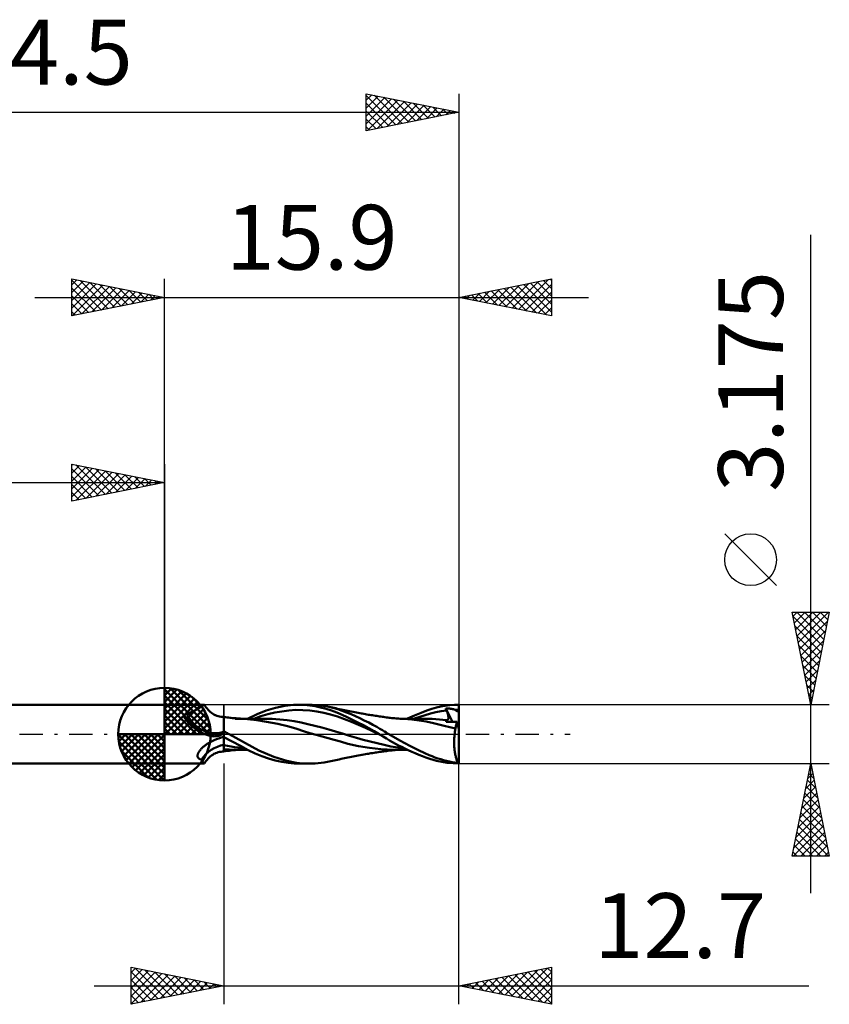
# Model space of a CAD drawing. Units: millimetres. Extents: x -45.7 to 35.9, y -14.6 to 38.6.
# Drawn here: x -7.8 to 35.9, y -14.6 to 38.6 of the extents above; entities that cross this region are included whole.
import ezdxf
from ezdxf.enums import TextEntityAlignment as Align

# ---------------------------------------------------------------- set-up
doc = ezdxf.new("R2010")
doc.units = ezdxf.units.MM
doc.header["$LTSCALE"] = 3.15
doc.linetypes.add('LONGDASH_DASH', pattern=[0.85, 0.4, -0.2, 0.05, -0.2])
for name, color, linetype in [('1', 4, 'CONTINUOUS'), ('2', 7, 'CONTINUOUS'), ('4', 2, 'LONGDASH_DASH'), ('CUT', 1, 'CONTINUOUS'), ('NOCUT', 7, 'CONTINUOUS'), ('SK1', 4, 'CONTINUOUS'), ('SK2', 7, 'CONTINUOUS'), ('SK4', 2, 'LONGDASH_DASH')]:
    doc.layers.add(name, color=color, linetype=linetype)
doc.styles.get("Standard").update_dxf_attribs({"font": 'Monospac821 BT'})

msp = doc.modelspace()

# ---------------------------------------------------------------- linework, layer by layer
at = {"layer": '1', "color": 4, "linetype": 'CONTINUOUS', "lineweight": 50}
for p, q in [((-0.01, 1.587), (2.147, 1.587)), ((-0.01, -1.587), (-0.01, 1.587)), ((1.105, 1.063), (1.113, 1.07)), ((1.113, 1.07), (1.122, 1.077)), ((1.122, 1.077), (1.131, 1.083)), ((1.131, 1.083), (1.142, 1.088)), ((1.142, 1.088), (1.152, 1.093)), ((1.152, 1.093), (1.163, 1.097)), ((1.163, 1.097), (1.175, 1.101)), ((1.175, 1.101), (1.187, 1.104)), ((1.187, 1.104), (1.199, 1.106)), ((1.199, 1.106), (1.269, 1.127)), ((1.269, 1.127), (1.337, 1.15)), ((1.337, 1.15), (1.404, 1.176)), ((1.404, 1.176), (1.468, 1.202)), ((1.468, 1.202), (1.531, 1.23)), ((1.531, 1.23), (1.591, 1.259)), ((1.591, 1.259), (1.649, 1.289)), ((1.649, 1.289), (1.704, 1.318)), ((1.704, 1.318), (1.758, 1.348)), ((1.758, 1.348), (1.809, 1.377)), ((1.809, 1.377), (1.857, 1.406)), ((1.857, 1.406), (1.902, 1.433)), ((1.902, 1.433), (1.944, 1.46)), ((1.944, 1.46), (1.983, 1.484)), ((1.983, 1.484), (2.017, 1.507)), ((2.017, 1.507), (2.048, 1.527)), ((2.048, 1.527), (2.075, 1.545)), ((2.075, 1.545), (2.098, 1.56)), ((2.098, 1.56), (2.117, 1.572)), ((2.117, 1.572), (2.131, 1.58)), ((2.131, 1.58), (2.141, 1.586)), ((2.141, 1.586), (2.147, 1.587)), ((2.148, 1.587), (2.147, 1.587)), ((2.149, 1.587), (2.148, 1.587)), ((2.148, 1.587), (2.148, 1.587)), ((2.148, 1.587), (2.148, 1.587)), ((2.148, 1.587), (2.148, 1.587)), ((2.192, 1.514), (2.149, 1.587)), ((2.149, 1.587), (2.149, 1.587)), ((2.24, 1.443), (2.192, 1.514)), ((2.29, 1.379), (2.24, 1.443)), ((2.345, 1.317), (2.29, 1.379)), ((2.403, 1.259), (2.345, 1.317)), ((2.466, 1.204), (2.403, 1.259)), ((2.531, 1.154), (2.466, 1.204)), ((2.6, 1.108), (2.531, 1.154)), ((2.666, 1.069), (2.6, 1.108)), ((2.734, 1.036), (2.666, 1.069)), ((4.466, 0.829), (4.988, 1.081)), ((4.988, 1.081), (5.486, 1.275)), ((5.194, 0.965), (5.571, 1.076)), ((5.486, 1.275), (5.991, 1.422)), ((5.571, 1.076), (5.948, 1.166)), ((5.948, 1.166), (6.325, 1.234)), ((5.991, 1.422), (6.495, 1.524)), ((6.325, 1.234), (6.702, 1.282)), ((6.495, 1.524), (6.953, 1.577)), ((6.702, 1.282), (7.079, 1.307)), ((6.953, 1.577), (7.253, 1.587)), ((7.457, 1.306), (7.079, 1.307)), ((7.252, 1.587), (7.786, 1.587)), ((7.542, 1.578), (7.253, 1.587)), ((7.834, 1.28), (7.457, 1.306)), ((7.834, 1.551), (7.542, 1.578)), ((7.973, 1.584), (7.808, 1.587)), ((8.127, 1.507), (7.834, 1.551)), ((8.211, 1.231), (7.834, 1.28)), ((8.137, 1.575), (7.973, 1.584)), ((8.423, 1.447), (8.127, 1.507)), ((8.301, 1.561), (8.137, 1.575)), ((8.588, 1.161), (8.211, 1.231)), ((8.463, 1.543), (8.301, 1.561)), ((8.721, 1.371), (8.423, 1.447)), ((8.625, 1.519), (8.463, 1.543)), ((8.965, 1.07), (8.588, 1.161)), ((8.787, 1.49), (8.625, 1.519)), ((9.018, 1.279), (8.721, 1.371)), ((9.078, 1.425), (8.787, 1.49)), ((8.878, 1.472), (8.787, 1.49)), ((8.969, 1.454), (8.878, 1.472)), ((9.342, 0.954), (8.965, 1.07)), ((9.06, 1.436), (8.969, 1.454)), ((9.306, 1.172), (9.018, 1.279)), ((9.152, 1.417), (9.06, 1.436)), ((9.348, 1.347), (9.078, 1.425)), ((9.245, 1.398), (9.152, 1.417)), ((9.338, 1.378), (9.245, 1.398)), ((9.58, 1.053), (9.306, 1.172)), ((9.431, 1.358), (9.338, 1.378)), ((9.594, 1.261), (9.348, 1.347)), ((9.524, 1.338), (9.431, 1.358)), ((9.616, 1.317), (9.524, 1.338)), ((9.829, 1.17), (9.594, 1.261)), ((9.709, 1.297), (9.616, 1.317)), ((9.802, 1.278), (9.709, 1.297)), ((9.896, 1.258), (9.802, 1.278)), ((10.064, 1.073), (9.829, 1.17)), ((9.988, 1.239), (9.896, 1.258)), ((10.081, 1.221), (9.988, 1.239)), ((10.301, 0.97), (10.064, 1.073)), ((10.174, 1.203), (10.081, 1.221)), ((10.267, 1.185), (10.174, 1.203)), ((10.36, 1.167), (10.267, 1.185)), ((10.453, 1.15), (10.36, 1.167)), ((10.546, 1.133), (10.453, 1.15)), ((10.639, 1.117), (10.546, 1.133)), ((10.671, 1.111), (10.639, 1.117)), ((10.756, 1.096), (10.671, 1.111)), ((10.841, 1.082), (10.756, 1.096)), ((10.926, 1.068), (10.841, 1.082)), ((11.011, 1.053), (10.926, 1.068)), ((13.484, 1.009), (13.852, 1.162)), ((13.852, 1.162), (14.167, 1.282)), ((14.074, 1.03), (14.361, 1.113)), ((14.167, 1.282), (14.432, 1.37)), ((14.361, 1.113), (14.649, 1.182)), ((14.432, 1.37), (14.672, 1.437)), ((14.649, 1.182), (14.936, 1.235)), ((14.672, 1.437), (14.914, 1.491)), ((14.914, 1.491), (15.156, 1.533)), ((14.936, 1.235), (15.223, 1.273)), ((15.156, 1.533), (15.4, 1.562)), ((15.179, 1.38), (15.226, 1.381)), ((15.185, 1.365), (15.179, 1.38)), ((15.549, 0.661), (15.179, 1.38)), ((15.191, 1.349), (15.185, 1.365)), ((15.198, 1.334), (15.191, 1.349)), ((15.204, 1.319), (15.198, 1.334)), ((15.21, 1.304), (15.204, 1.319)), ((15.216, 1.288), (15.21, 1.304)), ((15.223, 1.273), (15.216, 1.288)), ((15.235, 1.243), (15.223, 1.273)), ((15.226, 1.381), (15.272, 1.382)), ((15.247, 1.213), (15.235, 1.243)), ((15.258, 1.183), (15.247, 1.213)), ((15.268, 1.154), (15.258, 1.183)), ((15.278, 1.125), (15.268, 1.154)), ((15.317, 1.382), (15.272, 1.382)), ((15.287, 1.096), (15.278, 1.125)), ((15.295, 1.068), (15.287, 1.096)), ((15.302, 1.04), (15.295, 1.068)), ((15.36, 1.381), (15.317, 1.382)), ((15.401, 1.379), (15.36, 1.381)), ((15.4, 1.562), (15.645, 1.581)), ((15.441, 1.376), (15.401, 1.379)), ((15.479, 1.372), (15.441, 1.376)), ((15.515, 1.366), (15.479, 1.372)), ((15.548, 1.36), (15.515, 1.366)), ((15.578, 1.353), (15.548, 1.36)), ((15.605, 1.345), (15.578, 1.353)), ((15.63, 1.336), (15.605, 1.345)), ((15.653, 1.327), (15.63, 1.336)), ((15.645, 1.581), (15.89, 1.587)), ((15.673, 1.317), (15.653, 1.327)), ((15.691, 1.307), (15.673, 1.317)), ((15.691, 1.307), (15.724, 1.308)), ((15.712, 1.294), (15.691, 1.307)), ((15.736, 1.28), (15.712, 1.294)), ((15.724, 1.308), (15.758, 1.309)), ((15.762, 1.266), (15.736, 1.28)), ((15.758, 1.309), (15.791, 1.309)), ((15.791, 1.251), (15.762, 1.266)), ((15.791, 1.309), (15.824, 1.31)), ((15.821, 1.235), (15.791, 1.251)), ((15.855, 1.218), (15.821, 1.235)), ((15.824, 1.31), (15.857, 1.31)), ((15.89, 1.2), (15.855, 1.218)), ((15.857, 1.31), (15.89, 1.31)), ((15.89, 0.278), (15.89, 1.587)), ((1.064, 0.983), (1.066, 0.993)), ((1.064, 0.972), (1.064, 0.983)), ((1.064, 0.961), (1.064, 0.972)), ((1.065, 0.95), (1.064, 0.961)), ((1.066, 0.939), (1.065, 0.95)), ((1.066, 0.993), (1.068, 1.003)), ((1.069, 0.927), (1.066, 0.939)), ((1.068, 1.003), (1.071, 1.013)), ((1.072, 0.915), (1.069, 0.927)), ((1.071, 1.013), (1.075, 1.022)), ((1.076, 0.903), (1.072, 0.915)), ((1.075, 1.022), (1.079, 1.031)), ((1.081, 0.89), (1.076, 0.903)), ((1.079, 1.031), (1.084, 1.039)), ((1.087, 0.878), (1.081, 0.89)), ((1.084, 1.039), (1.09, 1.048)), ((1.094, 0.865), (1.087, 0.878)), ((1.09, 1.048), (1.097, 1.056)), ((1.096, 0.86), (1.094, 0.865)), ((1.099, 0.856), (1.096, 0.86)), ((1.097, 1.056), (1.105, 1.063)), ((1.102, 0.851), (1.099, 0.856)), ((1.104, 0.846), (1.102, 0.851)), ((1.107, 0.842), (1.104, 0.846)), ((1.11, 0.837), (1.107, 0.842)), ((1.163, 0.77), (1.11, 0.837)), ((1.218, 0.702), (1.163, 0.77)), ((1.276, 0.635), (1.218, 0.702)), ((1.337, 0.568), (1.276, 0.635)), ((1.4, 0.503), (1.337, 0.568)), ((2.745, 1.031), (2.734, 1.036)), ((2.819, 1), (2.745, 1.031)), ((2.895, 0.976), (2.819, 1)), ((2.971, 0.957), (2.895, 0.976)), ((3.046, 0.945), (2.971, 0.957)), ((3.119, 0.939), (3.046, 0.945)), ((3.19, 0.938), (3.119, 0.939)), ((3.19, 0.938), (3.191, 0.938)), ((3.19, -0.938), (3.19, 0.938)), ((3.191, 0.938), (3.193, 0.938)), ((3.193, 0.938), (3.195, 0.938)), ((3.195, 0.938), (3.196, 0.938)), ((3.196, 0.938), (3.198, 0.938)), ((3.198, 0.938), (3.2, 0.938)), ((3.2, 0.103), (3.2, 0.938)), ((3.285, 0.914), (3.2, 0.924)), ((3.371, 0.904), (3.285, 0.914)), ((3.456, 0.894), (3.371, 0.904)), ((3.542, 0.885), (3.456, 0.894)), ((3.572, 0.882), (3.542, 0.885)), ((3.662, 0.873), (3.572, 0.882)), ((3.753, 0.865), (3.662, 0.873)), ((3.843, 0.857), (3.753, 0.865)), ((3.871, 0.837), (3.802, 0.837)), ((3.934, 0.849), (3.843, 0.857)), ((3.941, 0.837), (3.871, 0.837)), ((3.982, 0.846), (3.934, 0.849)), ((4.001, 0.837), (3.941, 0.837)), ((4.03, 0.842), (3.982, 0.846)), ((4.062, 0.836), (4.001, 0.837)), ((4.078, 0.839), (4.03, 0.842)), ((4.122, 0.836), (4.062, 0.836)), ((4.126, 0.835), (4.078, 0.839)), ((4.183, 0.836), (4.122, 0.836)), ((4.174, 0.832), (4.126, 0.835)), ((4.222, 0.829), (4.174, 0.832)), ((4.247, 0.836), (4.183, 0.836)), ((4.27, 0.826), (4.222, 0.829)), ((4.311, 0.836), (4.247, 0.836)), ((4.318, 0.823), (4.27, 0.826)), ((4.382, 0.836), (4.311, 0.836)), ((4.636, 0.799), (4.318, 0.823)), ((4.453, 0.836), (4.382, 0.836)), ((4.524, 0.836), (4.453, 0.836)), ((4.524, 0.836), (4.595, 0.836)), ((4.595, 0.836), (4.681, 0.836)), ((4.985, 0.755), (4.636, 0.799)), ((4.681, 0.836), (4.759, 0.836)), ((4.759, 0.836), (4.836, 0.836)), ((4.816, 0.828), (5.194, 0.965)), ((4.836, 0.836), (4.914, 0.836)), ((4.991, 0.836), (4.914, 0.836)), ((5.503, 0.67), (4.985, 0.755)), ((5.052, 0.836), (4.991, 0.836)), ((5.14, 0.836), (5.052, 0.836)), ((5.228, 0.836), (5.14, 0.836)), ((5.315, 0.836), (5.228, 0.836)), ((5.404, 0.835), (5.315, 0.836)), ((5.606, 0.833), (5.404, 0.835)), ((6.118, 0.554), (5.503, 0.67)), ((5.808, 0.825), (5.606, 0.833)), ((6.01, 0.814), (5.808, 0.825)), ((6.212, 0.799), (6.01, 0.814)), ((6.71, 0.416), (6.118, 0.554)), ((6.415, 0.779), (6.212, 0.799)), ((6.617, 0.756), (6.415, 0.779)), ((6.99, 0.7), (6.617, 0.756)), ((7.364, 0.628), (6.99, 0.7)), ((7.737, 0.546), (7.364, 0.628)), ((8.111, 0.458), (7.737, 0.546)), ((9.72, 0.814), (9.342, 0.954)), ((9.857, 0.923), (9.58, 1.053)), ((10.097, 0.663), (9.72, 0.814)), ((10.147, 0.781), (9.857, 0.923)), ((10.474, 0.506), (10.097, 0.663)), ((10.44, 0.632), (10.147, 0.781)), ((10.54, 0.861), (10.301, 0.97)), ((10.733, 0.48), (10.44, 0.632)), ((10.78, 0.746), (10.54, 0.861)), ((11.019, 0.626), (10.78, 0.746)), ((11.064, 1.045), (11.011, 1.053)), ((11.248, 0.506), (11.019, 0.626)), ((11.144, 1.032), (11.064, 1.045)), ((11.224, 1.019), (11.144, 1.032)), ((11.304, 1.007), (11.224, 1.019)), ((11.383, 0.994), (11.304, 1.007)), ((11.45, 0.984), (11.383, 0.994)), ((11.526, 0.973), (11.45, 0.984)), ((11.603, 0.961), (11.526, 0.973)), ((11.679, 0.95), (11.603, 0.961)), ((11.756, 0.939), (11.679, 0.95)), ((11.82, 0.93), (11.756, 0.939)), ((11.897, 0.919), (11.82, 0.93)), ((11.974, 0.909), (11.897, 0.919)), ((12.051, 0.899), (11.974, 0.909)), ((12.127, 0.889), (12.051, 0.899)), ((12.182, 0.883), (12.127, 0.889)), ((12.261, 0.874), (12.182, 0.883)), ((12.34, 0.866), (12.261, 0.874)), ((12.42, 0.859), (12.34, 0.866)), ((12.499, 0.852), (12.42, 0.859)), ((12.559, 0.847), (12.499, 0.852)), ((12.637, 0.841), (12.559, 0.847)), ((12.715, 0.835), (12.637, 0.841)), ((12.793, 0.83), (12.715, 0.835)), ((12.801, 0.838), (12.72, 0.838)), ((12.871, 0.825), (12.793, 0.83)), ((12.842, 0.838), (12.801, 0.838)), ((12.947, 0.837), (12.842, 0.838)), ((12.917, 0.822), (12.871, 0.825)), ((13.352, 0.791), (12.917, 0.823)), ((13.044, 0.837), (12.947, 0.837)), ((13.147, 0.837), (13.044, 0.837)), ((13.109, 0.84), (13.484, 1.009)), ((13.212, 0.836), (13.147, 0.837)), ((13.26, 0.836), (13.212, 0.836)), ((13.358, 0.836), (13.26, 0.836)), ((13.74, 0.748), (13.352, 0.791)), ((13.449, 0.836), (13.358, 0.836)), ((13.54, 0.835), (13.449, 0.836)), ((13.5, 0.84), (13.787, 0.938)), ((13.631, 0.835), (13.54, 0.835)), ((13.709, 0.835), (13.631, 0.835)), ((13.784, 0.835), (13.709, 0.835)), ((14.116, 0.687), (13.74, 0.748)), ((13.859, 0.834), (13.784, 0.835)), ((13.787, 0.938), (14.074, 1.03)), ((13.935, 0.834), (13.859, 0.834)), ((14.002, 0.834), (13.935, 0.834)), ((14.07, 0.834), (14.002, 0.834)), ((14.261, 0.832), (14.069, 0.834)), ((14.518, 0.597), (14.116, 0.687)), ((14.453, 0.825), (14.261, 0.832)), ((14.644, 0.814), (14.453, 0.825)), ((15.094, 0.457), (14.518, 0.597)), ((14.836, 0.798), (14.644, 0.814)), ((15.028, 0.78), (14.836, 0.798)), ((15.22, 0.757), (15.028, 0.78)), ((15.2, 0.663), (15.201, 0.679)), ((15.281, 0.663), (15.2, 0.663)), ((15.201, 0.679), (15.202, 0.694)), ((15.202, 0.694), (15.204, 0.708)), ((15.204, 0.708), (15.207, 0.721)), ((15.207, 0.721), (15.211, 0.734)), ((15.211, 0.734), (15.215, 0.746)), ((15.215, 0.746), (15.22, 0.757)), ((15.22, 0.757), (15.22, 0.757)), ((15.22, 0.757), (15.22, 0.757)), ((15.22, 0.757), (15.22, 0.757)), ((15.22, 0.757), (15.22, 0.757)), ((15.22, 0.757), (15.22, 0.757)), ((15.237, 0.756), (15.22, 0.757)), ((15.237, 0.756), (15.252, 0.758)), ((15.252, 0.758), (15.266, 0.762)), ((15.266, 0.762), (15.278, 0.768)), ((15.278, 0.768), (15.289, 0.776)), ((15.361, 0.662), (15.281, 0.663)), ((15.289, 0.776), (15.299, 0.787)), ((15.299, 0.787), (15.306, 0.8)), ((15.308, 1.013), (15.302, 1.04)), ((15.306, 0.8), (15.313, 0.815)), ((15.313, 0.987), (15.308, 1.013)), ((15.318, 0.962), (15.313, 0.987)), ((15.313, 0.815), (15.317, 0.831)), ((15.317, 0.831), (15.321, 0.85)), ((15.321, 0.937), (15.318, 0.962)), ((15.323, 0.913), (15.321, 0.937)), ((15.321, 0.85), (15.323, 0.87)), ((15.323, 0.891), (15.323, 0.913)), ((15.323, 0.87), (15.323, 0.891)), ((15.443, 0.662), (15.361, 0.662)), ((15.527, 0.661), (15.443, 0.662)), ((15.613, 0.661), (15.527, 0.661)), ((15.702, 0.66), (15.613, 0.661)), ((15.794, 0.66), (15.702, 0.66)), ((15.747, 0.519), (15.756, 0.55)), ((15.756, 0.55), (15.765, 0.579)), ((15.765, 0.579), (15.774, 0.608)), ((15.774, 0.608), (15.784, 0.634)), ((15.784, 0.634), (15.794, 0.66)), ((15.89, 0.278), (15.794, 0.66)), ((1.467, 0.44), (1.4, 0.503)), ((1.537, 0.378), (1.467, 0.44)), ((1.609, 0.32), (1.537, 0.378)), ((1.685, 0.264), (1.609, 0.32)), ((1.763, 0.212), (1.685, 0.264)), ((1.843, 0.162), (1.763, 0.212)), ((1.925, 0.117), (1.843, 0.162)), ((2.009, 0.074), (1.925, 0.117)), ((2.096, 0.035), (2.009, 0.074)), ((2.183, 0), (2.096, 0.035)), ((2.232, -0.018), (2.183, 0)), ((3.066, -0.019), (3.096, 0)), ((3.096, 0), (3.107, 0.008)), ((3.107, 0.008), (3.117, 0.015)), ((3.117, 0.015), (3.127, 0.023)), ((3.127, 0.023), (3.137, 0.031)), ((3.137, 0.031), (3.146, 0.039)), ((3.146, 0.039), (3.154, 0.047)), ((3.154, 0.047), (3.163, 0.055)), ((3.163, 0.055), (3.17, 0.063)), ((3.17, 0.063), (3.177, 0.071)), ((3.177, 0.071), (3.184, 0.079)), ((3.184, 0.079), (3.19, 0.087)), ((3.19, 0.087), (3.192, 0.09)), ((3.192, 0.09), (3.193, 0.092)), ((3.193, 0.092), (3.194, 0.094)), ((3.194, 0.094), (3.196, 0.096)), ((3.196, 0.096), (3.197, 0.098)), ((3.197, 0.098), (3.199, 0.101)), ((3.199, 0.101), (3.2, 0.103)), ((3.246, 0.13), (3.2, 0.156)), ((3.293, 0.104), (3.246, 0.13)), ((3.34, 0.078), (3.293, 0.104)), ((3.387, 0.052), (3.34, 0.078)), ((3.433, 0.026), (3.387, 0.052)), ((3.48, 0), (3.433, 0.026)), ((5.094, -0.884), (3.48, 0)), ((7.145, 0.284), (6.71, 0.416)), ((7.498, 0.167), (7.145, 0.284)), ((7.847, 0.061), (7.498, 0.167)), ((8.188, -0.035), (7.847, 0.061)), ((8.485, 0.363), (8.111, 0.458)), ((8.858, 0.261), (8.485, 0.363)), ((9.232, 0.151), (8.858, 0.261)), ((9.605, 0.032), (9.232, 0.151)), ((9.979, -0.085), (9.605, 0.032)), ((10.851, 0.343), (10.474, 0.506)), ((11.025, 0.323), (10.733, 0.48)), ((11.228, 0.171), (10.851, 0.343)), ((11.316, 0.16), (11.025, 0.323)), ((11.605, -0.008), (11.228, 0.171)), ((11.45, 0.394), (11.248, 0.506)), ((11.592, 0), (11.316, 0.16)), ((11.623, 0.295), (11.45, 0.394)), ((11.594, -0.002), (11.592, 0)), ((11.767, 0.209), (11.623, 0.295)), ((11.881, 0.14), (11.767, 0.209)), ((11.963, 0.089), (11.881, 0.14)), ((12.036, 0.044), (11.963, 0.089)), ((12.109, 0), (12.036, 0.044)), ((12.703, -0.341), (12.109, 0)), ((15.707, 0.307), (15.094, 0.457)), ((15.656, -0.023), (15.662, 0.035)), ((15.662, 0.035), (15.67, 0.091)), ((15.67, 0.091), (15.678, 0.147)), ((15.678, 0.147), (15.687, 0.202)), ((15.687, 0.202), (15.697, 0.255)), ((15.697, 0.255), (15.707, 0.307)), ((15.707, 0.307), (15.712, 0.345)), ((15.712, 0.345), (15.718, 0.382)), ((15.718, 0.382), (15.725, 0.418)), ((15.725, 0.418), (15.732, 0.453)), ((15.732, 0.453), (15.739, 0.486)), ((15.739, 0.486), (15.747, 0.519)), ((15.89, -1.573), (15.89, 0.278)), ((2.281, -0.035), (2.232, -0.018)), ((2.264, -0.553), (2.302, -0.528)), ((2.33, -0.05), (2.281, -0.035)), ((2.302, -0.528), (2.34, -0.503)), ((2.38, -0.065), (2.33, -0.05)), ((2.34, -0.503), (2.448, -0.44)), ((2.43, -0.079), (2.38, -0.065)), ((2.48, -0.092), (2.43, -0.079)), ((2.448, -0.44), (2.56, -0.38)), ((2.531, -0.103), (2.48, -0.092)), ((2.554, -0.107), (2.531, -0.103)), ((2.576, -0.11), (2.554, -0.107)), ((2.56, -0.38), (2.677, -0.325)), ((2.599, -0.112), (2.576, -0.11)), ((2.622, -0.114), (2.599, -0.112)), ((2.646, -0.115), (2.622, -0.114)), ((2.669, -0.116), (2.646, -0.115)), ((2.669, -0.116), (2.711, -0.115)), ((2.677, -0.325), (2.799, -0.274)), ((2.711, -0.115), (2.753, -0.112)), ((2.753, -0.112), (2.796, -0.107)), ((2.796, -0.107), (2.837, -0.1)), ((2.799, -0.274), (2.925, -0.227)), ((2.837, -0.1), (2.879, -0.092)), ((2.879, -0.092), (2.92, -0.08)), ((2.92, -0.08), (2.96, -0.067)), ((2.925, -0.227), (3.055, -0.186)), ((2.96, -0.067), (2.997, -0.053)), ((2.997, -0.053), (3.033, -0.036)), ((3.033, -0.036), (3.066, -0.019)), ((3.055, -0.186), (3.19, -0.151)), ((3.19, -0.151), (3.192, -0.151)), ((3.192, -0.151), (3.193, -0.15)), ((3.193, -0.15), (3.195, -0.15)), ((3.195, -0.15), (3.197, -0.149)), ((3.197, -0.149), (3.198, -0.149)), ((3.198, -0.149), (3.2, -0.149)), ((3.2, -0.159), (3.2, -0.149)), ((3.645, -0.402), (3.2, -0.159)), ((3.2, -0.175), (3.2, -0.159)), ((3.2, -0.194), (3.2, -0.175)), ((3.2, -0.216), (3.2, -0.194)), ((3.2, -0.242), (3.2, -0.216)), ((3.2, -0.271), (3.2, -0.242)), ((3.2, -0.302), (3.2, -0.271)), ((3.2, -0.336), (3.2, -0.302)), ((3.2, -0.373), (3.2, -0.336)), ((3.2, -0.412), (3.2, -0.373)), ((3.2, -0.453), (3.2, -0.412)), ((3.2, -0.495), (3.2, -0.453)), ((3.2, -0.54), (3.2, -0.495)), ((4.088, -0.636), (3.645, -0.402)), ((8.51, -0.123), (8.188, -0.035)), ((8.83, -0.21), (8.51, -0.123)), ((9.159, -0.303), (8.83, -0.21)), ((9.488, -0.403), (9.159, -0.303)), ((9.886, -0.518), (9.488, -0.403)), ((10.46, -0.641), (9.886, -0.518)), ((10.352, -0.196), (9.979, -0.085)), ((10.726, -0.3), (10.352, -0.196)), ((11.099, -0.399), (10.726, -0.3)), ((11.473, -0.493), (11.099, -0.399)), ((11.846, -0.583), (11.473, -0.493)), ((11.596, -0.003), (11.594, -0.002)), ((11.599, -0.005), (11.596, -0.003)), ((11.601, -0.006), (11.599, -0.005)), ((11.603, -0.007), (11.601, -0.006)), ((11.606, -0.009), (11.603, -0.007)), ((11.799, -0.125), (11.606, -0.009)), ((11.976, -0.232), (11.799, -0.125)), ((12.142, -0.332), (11.976, -0.232)), ((12.305, -0.425), (12.142, -0.332)), ((12.468, -0.516), (12.305, -0.425)), ((12.633, -0.604), (12.468, -0.516)), ((13.248, -0.629), (12.703, -0.341)), ((15.635, -0.387), (15.636, -0.325)), ((15.635, -0.449), (15.635, -0.387)), ((15.635, -0.51), (15.635, -0.449)), ((15.637, -0.572), (15.635, -0.51)), ((15.636, -0.325), (15.638, -0.264)), ((15.638, -0.264), (15.641, -0.203)), ((15.641, -0.203), (15.645, -0.142)), ((15.645, -0.142), (15.65, -0.082)), ((15.65, -0.082), (15.656, -0.023)), ((1.794, -1.065), (1.804, -1.039)), ((1.804, -1.039), (1.815, -1.013)), ((1.815, -1.013), (1.829, -0.988)), ((1.829, -0.988), (1.844, -0.962)), ((1.844, -0.962), (1.86, -0.936)), ((1.86, -0.936), (1.878, -0.91)), ((1.878, -0.91), (1.898, -0.883)), ((1.898, -0.883), (1.92, -0.856)), ((1.92, -0.856), (1.943, -0.828)), ((1.943, -0.828), (1.969, -0.801)), ((1.969, -0.801), (1.995, -0.773)), ((1.995, -0.773), (2.024, -0.745)), ((2.024, -0.745), (2.054, -0.717)), ((2.054, -0.717), (2.086, -0.688)), ((2.086, -0.688), (2.12, -0.66)), ((2.12, -0.66), (2.155, -0.632)), ((2.155, -0.632), (2.19, -0.605)), ((2.19, -0.605), (2.227, -0.578)), ((2.227, -0.578), (2.264, -0.553)), ((2.666, -1.069), (2.734, -1.036)), ((2.734, -1.036), (2.745, -1.031)), ((2.745, -1.031), (2.819, -1)), ((2.819, -1), (2.895, -0.976)), ((2.895, -0.976), (2.971, -0.957)), ((2.971, -0.957), (3.046, -0.945)), ((3.046, -0.945), (3.119, -0.939)), ((3.119, -0.939), (3.19, -0.938)), ((3.191, -0.938), (3.19, -0.938)), ((3.193, -0.938), (3.191, -0.938)), ((3.195, -0.938), (3.193, -0.938)), ((3.196, -0.938), (3.195, -0.938)), ((3.198, -0.938), (3.196, -0.938)), ((3.2, -0.938), (3.198, -0.938)), ((3.2, -0.586), (3.2, -0.54)), ((3.393, -0.625), (3.2, -0.586)), ((3.2, -0.608), (3.2, -0.586)), ((3.2, -0.629), (3.2, -0.608)), ((3.2, -0.649), (3.2, -0.629)), ((3.2, -0.668), (3.2, -0.649)), ((3.2, -0.686), (3.2, -0.668)), ((3.2, -0.704), (3.2, -0.686)), ((3.2, -0.72), (3.2, -0.704)), ((3.2, -0.736), (3.2, -0.72)), ((3.2, -0.75), (3.2, -0.736)), ((3.2, -0.764), (3.2, -0.75)), ((3.2, -0.776), (3.2, -0.764)), ((3.2, -0.938), (3.2, -0.776)), ((3.297, -0.827), (3.2, -0.823)), ((3.2, -0.924), (3.295, -0.912)), ((3.295, -0.912), (3.39, -0.901)), ((3.395, -0.831), (3.297, -0.827)), ((3.39, -0.901), (3.488, -0.891)), ((3.586, -0.66), (3.393, -0.625)), ((3.493, -0.834), (3.395, -0.831)), ((3.488, -0.891), (3.56, -0.883)), ((3.591, -0.836), (3.493, -0.834)), ((3.56, -0.883), (3.594, -0.88)), ((3.779, -0.693), (3.586, -0.66)), ((3.691, -0.837), (3.591, -0.836)), ((3.594, -0.88), (3.705, -0.869)), ((3.8, -0.837), (3.691, -0.837)), ((3.705, -0.869), (3.805, -0.86)), ((3.972, -0.723), (3.779, -0.693)), ((3.8, -0.837), (3.873, -0.837)), ((3.805, -0.86), (3.905, -0.852)), ((3.873, -0.837), (3.946, -0.837)), ((3.905, -0.852), (4.004, -0.844)), ((3.946, -0.837), (4.009, -0.837)), ((4.165, -0.749), (3.972, -0.723)), ((4.004, -0.844), (4.104, -0.837)), ((4.009, -0.837), (4.073, -0.836)), ((4.073, -0.836), (4.136, -0.836)), ((4.519, -0.856), (4.088, -0.636)), ((4.136, -0.836), (4.2, -0.836)), ((4.358, -0.773), (4.165, -0.749)), ((4.2, -0.836), (4.265, -0.836)), ((4.265, -0.836), (4.332, -0.836)), ((4.332, -0.836), (4.407, -0.836)), ((4.407, -0.836), (4.482, -0.836)), ((4.893, -1.039), (4.519, -0.856)), ((5.247, -1.188), (4.893, -1.039)), ((5.904, -1.224), (5.094, -0.884)), ((11.056, -0.733), (10.46, -0.641)), ((10.93, -1.067), (11.014, -1.053)), ((11.014, -1.053), (11.059, -1.046)), ((11.667, -0.803), (11.056, -0.733)), ((11.059, -1.046), (11.143, -1.032)), ((11.143, -1.032), (11.226, -1.019)), ((11.226, -1.019), (11.308, -1.006)), ((11.308, -1.006), (11.388, -0.994)), ((11.388, -0.994), (11.445, -0.985)), ((11.445, -0.985), (11.525, -0.973)), ((11.525, -0.973), (11.605, -0.961)), ((11.605, -0.961), (11.684, -0.949)), ((12.37, -0.839), (11.667, -0.803)), ((11.684, -0.949), (11.761, -0.938)), ((11.761, -0.938), (11.815, -0.931)), ((11.815, -0.931), (11.897, -0.919)), ((12.22, -0.663), (11.846, -0.583)), ((11.897, -0.919), (11.976, -0.908)), ((11.976, -0.908), (12.057, -0.898)), ((12.057, -0.898), (12.132, -0.889)), ((12.132, -0.889), (12.174, -0.884)), ((12.174, -0.884), (12.261, -0.874)), ((12.593, -0.726), (12.22, -0.663)), ((12.261, -0.874), (12.344, -0.866)), ((12.344, -0.866), (12.427, -0.858)), ((12.37, -0.839), (12.47, -0.838)), ((12.427, -0.858), (12.505, -0.851)), ((12.47, -0.838), (12.562, -0.838)), ((12.505, -0.851), (12.551, -0.847)), ((12.551, -0.847), (12.636, -0.841)), ((12.562, -0.838), (12.655, -0.838)), ((12.967, -0.774), (12.593, -0.726)), ((12.802, -0.691), (12.633, -0.604)), ((12.636, -0.841), (12.718, -0.835)), ((12.655, -0.838), (12.753, -0.838)), ((12.753, -0.838), (12.814, -0.838)), ((12.977, -0.777), (12.802, -0.691)), ((12.814, -0.838), (12.889, -0.837)), ((12.889, -0.837), (12.996, -0.837)), ((13.158, -0.863), (12.977, -0.777)), ((12.996, -0.837), (13.099, -0.837)), ((13.343, -0.948), (13.158, -0.863)), ((13.708, -0.856), (13.248, -0.629)), ((13.531, -1.03), (13.343, -0.948)), ((13.723, -1.11), (13.531, -1.03)), ((14.059, -1.022), (13.708, -0.856)), ((14.292, -1.126), (14.059, -1.022)), ((15.64, -0.633), (15.637, -0.572)), ((15.643, -0.694), (15.64, -0.633)), ((15.648, -0.754), (15.643, -0.694)), ((15.653, -0.813), (15.648, -0.754)), ((15.66, -0.871), (15.653, -0.813)), ((15.667, -0.928), (15.66, -0.871)), ((15.675, -0.984), (15.667, -0.928)), ((15.684, -1.038), (15.675, -0.984)), ((15.694, -1.091), (15.684, -1.038)), ((-0.01, -1.587), (2.147, -1.587)), ((1.777, -1.165), (1.778, -1.14)), ((1.779, -1.188), (1.777, -1.165)), ((1.778, -1.14), (1.781, -1.116)), ((1.784, -1.211), (1.779, -1.188)), ((1.781, -1.116), (1.786, -1.09)), ((1.792, -1.233), (1.784, -1.211)), ((1.786, -1.09), (1.794, -1.065)), ((1.803, -1.254), (1.792, -1.233)), ((1.817, -1.274), (1.803, -1.254)), ((1.834, -1.292), (1.817, -1.274)), ((1.853, -1.309), (1.834, -1.292)), ((1.875, -1.324), (1.853, -1.309)), ((1.9, -1.338), (1.875, -1.324)), ((1.926, -1.35), (1.9, -1.338)), ((1.955, -1.361), (1.926, -1.35)), ((1.985, -1.371), (1.955, -1.361)), ((2.014, -1.407), (1.985, -1.371)), ((2.041, -1.441), (2.014, -1.407)), ((2.065, -1.472), (2.041, -1.441)), ((2.087, -1.5), (2.065, -1.472)), ((2.106, -1.524), (2.087, -1.5)), ((2.122, -1.544), (2.106, -1.524)), ((2.134, -1.561), (2.122, -1.544)), ((2.143, -1.573), (2.134, -1.561)), ((2.148, -1.582), (2.143, -1.573)), ((2.147, -1.587), (2.148, -1.587)), ((2.149, -1.587), (2.148, -1.582)), ((2.148, -1.587), (2.148, -1.587)), ((2.148, -1.587), (2.148, -1.587)), ((2.148, -1.587), (2.148, -1.587)), ((2.148, -1.587), (2.149, -1.587)), ((2.149, -1.587), (2.192, -1.514)), ((2.149, -1.587), (2.149, -1.587)), ((2.192, -1.514), (2.24, -1.443)), ((2.24, -1.443), (2.29, -1.379)), ((2.29, -1.379), (2.345, -1.317)), ((2.345, -1.317), (2.403, -1.259)), ((2.403, -1.259), (2.466, -1.204)), ((2.466, -1.204), (2.531, -1.154)), ((2.531, -1.154), (2.6, -1.108)), ((2.6, -1.108), (2.666, -1.069)), ((5.603, -1.313), (5.247, -1.188)), ((5.962, -1.415), (5.603, -1.313)), ((6.606, -1.435), (5.904, -1.224)), ((6.321, -1.494), (5.962, -1.415)), ((6.678, -1.55), (6.321, -1.494)), ((7.114, -1.538), (6.606, -1.435)), ((6.995, -1.58), (6.678, -1.55)), ((7.261, -1.587), (6.995, -1.58)), ((7.457, -1.576), (7.114, -1.538)), ((7.786, -1.587), (7.252, -1.587)), ((7.787, -1.587), (7.457, -1.576)), ((7.787, -1.587), (7.955, -1.585)), ((7.955, -1.585), (8.123, -1.576)), ((8.123, -1.576), (8.29, -1.562)), ((8.29, -1.562), (8.456, -1.544)), ((8.456, -1.544), (8.621, -1.52)), ((8.621, -1.52), (8.786, -1.49)), ((8.786, -1.49), (8.878, -1.472)), ((8.878, -1.472), (8.97, -1.454)), ((8.97, -1.454), (9.061, -1.436)), ((9.061, -1.436), (9.153, -1.417)), ((9.153, -1.417), (9.246, -1.397)), ((9.246, -1.397), (9.339, -1.378)), ((9.339, -1.378), (9.433, -1.358)), ((9.433, -1.358), (9.526, -1.337)), ((9.526, -1.337), (9.619, -1.317)), ((9.619, -1.317), (9.712, -1.297)), ((9.712, -1.297), (9.805, -1.277)), ((9.805, -1.277), (9.899, -1.258)), ((9.899, -1.258), (9.992, -1.239)), ((9.992, -1.239), (10.085, -1.22)), ((10.085, -1.22), (10.178, -1.202)), ((10.178, -1.202), (10.272, -1.184)), ((10.272, -1.184), (10.365, -1.166)), ((10.365, -1.166), (10.458, -1.149)), ((10.458, -1.149), (10.551, -1.132)), ((10.551, -1.132), (10.641, -1.116)), ((10.641, -1.116), (10.665, -1.112)), ((10.665, -1.112), (10.756, -1.096)), ((10.756, -1.096), (10.843, -1.082)), ((10.843, -1.082), (10.93, -1.067)), ((13.916, -1.187), (13.723, -1.11)), ((14.109, -1.26), (13.916, -1.187)), ((14.313, -1.332), (14.109, -1.26)), ((14.445, -1.191), (14.292, -1.126)), ((14.686, -1.441), (14.313, -1.332)), ((14.598, -1.25), (14.445, -1.191)), ((14.751, -1.304), (14.598, -1.25)), ((15.261, -1.547), (14.686, -1.441)), ((14.906, -1.353), (14.751, -1.304)), ((15.061, -1.397), (14.906, -1.353)), ((15.218, -1.436), (15.061, -1.397)), ((15.375, -1.471), (15.218, -1.436)), ((15.89, -1.587), (15.261, -1.547)), ((15.533, -1.502), (15.375, -1.471)), ((15.69, -1.528), (15.533, -1.502)), ((15.847, -1.549), (15.69, -1.528)), ((15.705, -1.143), (15.694, -1.091)), ((15.716, -1.192), (15.705, -1.143)), ((15.728, -1.24), (15.716, -1.192)), ((15.741, -1.286), (15.728, -1.24)), ((15.754, -1.33), (15.741, -1.286)), ((15.769, -1.372), (15.754, -1.33)), ((15.783, -1.412), (15.769, -1.372)), ((15.798, -1.45), (15.783, -1.412)), ((15.814, -1.485), (15.798, -1.45)), ((15.83, -1.518), (15.814, -1.485)), ((15.847, -1.549), (15.83, -1.518)), ((15.89, -1.587), (15.89, -1.573))]:
    msp.add_line(p, q, dxfattribs=at)
for centre, major_axis, ratio, start_param, end_param in [((2.595, 1.626), (-1.054, 1.256), 0.899033, 1.260989, 2.792895), ((3.293, -2.212), (1.111, 1.323), 0.899033, 0.80839, 1.68519), ((15.96, 0), (0, 1.588), 0.324919, 2.920287, 3.00503)]:
    msp.add_ellipse(centre, major_axis=major_axis, ratio=ratio, start_param=start_param, end_param=end_param, dxfattribs=at)
at = {"layer": '2', "color": 7, "linetype": 'CONTINUOUS', "lineweight": 25}
for p, q in [((34.89, -8.588), (34.89, 26.962)), ((-5.01, 22.587), (-5.01, 24.587)), ((-5.01, 24.587), (-0.01, 23.587)), ((-5.01, 24.274), (-4.749, 24.535)), ((-5.01, 24.516), (-3.403, 22.909)), ((-5.01, 23.85), (-4.395, 24.465)), ((-4.569, 24.499), (-3.049, 22.98)), ((-0.01, 1.587), (-0.01, 24.587)), ((15.89, 24.587), (15.89, 1.587)), ((15.89, 23.587), (20.89, 24.587)), ((19.114, 22.943), (20.726, 24.555)), ((20.46, 24.502), (20.89, 24.072)), ((20.814, 24.572), (20.89, 24.496)), ((20.89, 24.587), (20.89, 22.587)), ((-5.01, 23.426), (-4.042, 24.394)), ((-5.01, 23.001), (-3.688, 24.323)), ((-5.01, 24.092), (-3.756, 22.838)), ((-4.997, 22.59), (-3.335, 24.252)), ((-4.467, 22.696), (-2.981, 24.182)), ((-4.039, 24.393), (-2.696, 23.05)), ((-3.936, 22.802), (-2.628, 24.111)), ((-3.508, 24.287), (-2.342, 23.121)), ((-3.406, 22.908), (-2.274, 24.04)), ((-2.978, 24.181), (-1.989, 23.192)), ((-2.876, 23.014), (-1.921, 23.97)), ((-2.448, 24.075), (-1.635, 23.262)), ((-1.917, 23.969), (-1.281, 23.333)), ((17.347, 23.296), (18.075, 24.024)), ((17.632, 23.936), (18.503, 23.065)), ((17.7, 23.225), (18.605, 24.131)), ((17.986, 24.007), (19.033, 22.959)), ((18.054, 23.155), (19.135, 24.237)), ((18.339, 24.077), (19.564, 22.853)), ((18.407, 23.084), (19.666, 24.343)), ((18.693, 24.148), (20.094, 22.747)), ((18.761, 23.013), (20.196, 24.449)), ((19.046, 24.219), (20.624, 22.641)), ((19.4, 24.289), (20.89, 22.799)), ((19.468, 22.872), (20.89, 24.294)), ((19.753, 24.36), (20.89, 23.223)), ((20.107, 24.431), (20.89, 23.648)), ((-7.01, 23.587), (22.89, 23.587)), ((-5.01, 23.668), (-4.11, 22.768)), ((-0.01, 23.587), (-5.01, 22.587)), ((-2.345, 23.12), (-1.567, 23.899)), ((-1.815, 23.226), (-1.213, 23.828)), ((-1.387, 23.863), (-0.928, 23.404)), ((-1.285, 23.333), (-0.86, 23.757)), ((-0.857, 23.757), (-0.574, 23.475)), ((-0.754, 23.439), (-0.506, 23.687)), ((-0.326, 23.651), (-0.221, 23.545)), ((-0.224, 23.545), (-0.153, 23.616)), ((20.89, 22.587), (15.89, 23.587)), ((15.932, 23.579), (15.953, 23.6)), ((16.218, 23.653), (16.382, 23.489)), ((16.286, 23.508), (16.484, 23.706)), ((16.571, 23.724), (16.912, 23.383)), ((16.639, 23.438), (17.014, 23.812)), ((16.925, 23.794), (17.442, 23.277)), ((16.993, 23.367), (17.544, 23.918)), ((17.278, 23.865), (17.973, 23.171)), ((19.821, 22.801), (20.89, 23.87)), ((20.175, 22.731), (20.89, 23.446)), ((-5.01, 23.243), (-4.463, 22.697)), ((20.528, 22.66), (20.89, 23.021)), ((-5.01, 22.819), (-4.817, 22.626)), ((20.882, 22.589), (20.89, 22.597)), ((33.04, 8.025), (30.24, 10.825)), ((34.89, 1.587), (33.89, 6.587)), ((33.89, 6.587), (35.89, 6.587)), ((33.934, 6.368), (34.153, 6.587)), ((34.005, 6.014), (34.578, 6.587)), ((34.075, 5.661), (35.002, 6.587)), ((34.132, 6.587), (35.597, 5.122)), ((34.146, 5.307), (35.426, 6.587)), ((34.217, 4.954), (35.851, 6.587)), ((34.556, 6.587), (35.668, 5.476)), ((35.89, 6.587), (34.89, 1.587)), ((34.98, 6.587), (35.738, 5.829)), ((35.405, 6.587), (35.809, 6.183)), ((35.829, 6.587), (35.88, 6.537)), ((33.936, 6.359), (35.526, 4.769)), ((34.287, 4.6), (35.794, 6.107)), ((34.042, 5.829), (35.456, 4.415)), ((34.358, 4.247), (35.688, 5.576)), ((34.148, 5.299), (35.385, 4.062)), ((34.429, 3.893), (35.582, 5.046)), ((34.254, 4.768), (35.314, 3.708)), ((34.5, 3.54), (35.476, 4.516)), ((34.36, 4.238), (35.243, 3.355)), ((34.57, 3.186), (35.37, 3.985)), ((34.466, 3.708), (35.173, 3.001)), ((34.641, 2.832), (35.263, 3.455)), ((34.572, 3.178), (35.102, 2.648)), ((34.712, 2.479), (35.157, 2.925)), ((34.678, 2.647), (35.031, 2.294)), ((34.782, 2.125), (35.051, 2.394)), ((34.784, 2.117), (34.961, 1.94)), ((34.853, 1.772), (34.945, 1.864)), ((35.89, 1.587), (15.89, 1.587)), ((3.19, -1.588), (3.19, -14.588)), ((15.89, -1.588), (35.89, -1.588)), ((15.89, -14.588), (15.89, -1.588)), ((33.89, -6.588), (34.89, -1.588)), ((34.89, -1.588), (35.89, -6.588)), ((34.783, -2.124), (35.051, -2.393)), ((34.834, -1.87), (34.928, -1.776)), ((34.853, -1.771), (34.945, -1.862)), ((34.621, -2.931), (35.069, -2.483)), ((34.712, -2.478), (35.157, -2.923)), ((34.727, -2.4), (34.998, -2.129)), ((34.409, -3.991), (35.211, -3.19)), ((34.515, -3.461), (35.14, -2.836)), ((34.571, -3.185), (35.369, -3.984)), ((34.641, -2.831), (35.263, -3.453)), ((34.303, -4.522), (35.281, -3.544)), ((34.5, -3.539), (35.475, -4.514)), ((34.091, -5.582), (35.423, -4.251)), ((34.197, -5.052), (35.352, -3.897)), ((34.358, -4.246), (35.687, -5.575)), ((34.429, -3.892), (35.581, -5.044)), ((33.985, -6.113), (35.493, -4.604)), ((34.288, -4.599), (35.794, -6.105)), ((33.934, -6.588), (35.564, -4.958)), ((34.146, -5.306), (35.427, -6.588)), ((34.217, -4.953), (35.852, -6.588)), ((34.359, -6.588), (35.635, -5.311)), ((34.076, -5.66), (35.003, -6.588)), ((34.783, -6.588), (35.705, -5.665)), ((33.934, -6.367), (34.155, -6.588)), ((34.005, -6.013), (34.579, -6.588)), ((35.207, -6.588), (35.776, -6.018)), ((35.631, -6.588), (35.847, -6.372)), ((35.89, -6.588), (33.89, -6.588)), ((-1.81, -14.588), (-1.81, -12.588)), ((-1.81, -12.588), (3.19, -13.588)), ((-1.81, -12.872), (-1.573, -12.635)), ((-1.81, -13.297), (-1.219, -12.706)), ((-1.591, -12.631), (0.003, -14.225)), ((-1.06, -12.737), (0.357, -14.154)), ((15.89, -13.588), (20.89, -12.588)), ((18.73, -14.156), (20.15, -12.735)), ((19.084, -14.226), (20.681, -12.629)), ((20.327, -12.7), (20.89, -13.263)), ((20.68, -12.629), (20.89, -12.839)), ((20.89, -12.588), (20.89, -14.588)), ((-1.81, -13.721), (-0.866, -12.776)), ((-1.81, -12.836), (-0.351, -14.296)), ((-1.81, -14.145), (-0.512, -12.847)), ((-1.81, -14.569), (-0.158, -12.918)), ((-1.81, -13.26), (-0.704, -14.366)), ((-1.302, -14.486), (0.195, -12.989)), ((-0.772, -14.38), (0.549, -13.059)), ((-0.53, -12.844), (0.71, -14.083)), ((-0.242, -14.274), (0.902, -13.13)), ((0, -12.95), (1.064, -14.013)), ((0.289, -14.168), (1.256, -13.201)), ((0.531, -13.056), (1.417, -13.942)), ((0.819, -14.062), (1.609, -13.271)), ((1.061, -13.162), (1.771, -13.871)), ((1.591, -13.268), (2.124, -13.801)), ((16.962, -13.802), (17.499, -13.266)), ((17.316, -13.873), (18.029, -13.16)), ((17.498, -13.266), (18.303, -14.07)), ((17.67, -13.943), (18.559, -13.054)), ((17.852, -13.195), (18.833, -14.176)), ((18.023, -14.014), (19.09, -12.948)), ((18.206, -13.124), (19.363, -14.282)), ((18.377, -14.085), (19.62, -12.841)), ((18.559, -13.054), (19.894, -14.388)), ((18.913, -12.983), (20.424, -14.494)), ((19.266, -12.912), (20.89, -14.536)), ((19.437, -14.297), (20.89, -12.844)), ((19.62, -12.842), (20.89, -14.112)), ((19.791, -14.368), (20.89, -13.269)), ((19.973, -12.771), (20.89, -13.688)), ((-3.81, -13.588), (34.79, -13.588)), ((3.19, -13.588), (-1.81, -14.588)), ((-1.81, -13.685), (-1.058, -14.437)), ((1.349, -13.956), (1.963, -13.342)), ((1.88, -13.85), (2.316, -13.413)), ((2.122, -13.374), (2.478, -13.73)), ((2.41, -13.744), (2.67, -13.483)), ((2.652, -13.48), (2.831, -13.659)), ((2.94, -13.637), (3.023, -13.554)), ((3.182, -13.586), (3.185, -13.589)), ((20.89, -14.588), (15.89, -13.588)), ((15.902, -13.59), (15.908, -13.584)), ((16.084, -13.549), (16.181, -13.646)), ((16.255, -13.661), (16.438, -13.478)), ((16.438, -13.478), (16.712, -13.752)), ((16.609, -13.731), (16.968, -13.372)), ((16.791, -13.407), (17.242, -13.858)), ((17.145, -13.337), (17.772, -13.964)), ((20.144, -14.438), (20.89, -13.693)), ((-1.81, -14.109), (-1.411, -14.508)), ((20.498, -14.509), (20.89, -14.117)), ((-1.81, -14.533), (-1.765, -14.578)), ((20.852, -14.58), (20.89, -14.541))]:
    msp.add_line(p, q, dxfattribs=at)
msp.add_circle((31.64, 9.425), 1.4, dxfattribs=at)
at = {"layer": '4', "color": 2, "linetype": 'LONGDASH_DASH', "lineweight": 25}
msp.add_line((-0.01, 0), (15.89, 0), dxfattribs=at)
at = {"layer": 'CUT', "color": 1, "linetype": 'CONTINUOUS', "lineweight": 25}
for p, q in [((15.89, 1.587), (3.19, 1.587)), ((3.19, 1.587), (3.19, 1.582)), ((3.19, 1.582), (3.19, 0)), ((15.89, 1.583), (15.89, 1.587)), ((15.89, 0), (15.89, 1.583)), ((3.19, 0), (15.89, 0))]:
    msp.add_line(p, q, dxfattribs=at)
at = {"layer": 'NOCUT', "color": 7, "linetype": 'CONTINUOUS', "lineweight": 25}
for p, q in [((3.19, 1.587), (-0.01, 1.587)), ((-0.01, 1.587), (-0.01, 0)), ((3.19, 1.582), (3.19, 1.587)), ((3.19, 0), (3.19, 1.582)), ((-0.01, 0), (3.19, 0))]:
    msp.add_line(p, q, dxfattribs=at)
at = {"layer": 'SK1', "color": 4, "linetype": 'CONTINUOUS', "lineweight": 50}
for p, q in [((-0.01, 0), (-0.01, 2.5)), ((-0.01, 2.435), (0.053, 2.498)), ((-0.01, 2.081), (0.377, 2.469)), ((-0.01, 2.435), (2.425, 0)), ((-0.01, 1.728), (0.667, 2.405)), ((-0.01, 1.374), (0.931, 2.315)), ((-0.01, 1.021), (1.172, 2.202)), ((0.298, 2.481), (2.471, 0.308)), ((0.751, 2.381), (2.371, 0.761)), ((-0.01, 2.081), (2.071, 0)), ((-0.01, 0.667), (1.391, 2.069)), ((-0.01, 0.314), (1.594, 1.917)), ((-0.01, 1.728), (1.718, 0)), ((0.03, 0), (1.777, 1.747)), ((1.476, 2.01), (2, 1.486)), ((-0.01, 1.587), (-28.213, 1.587)), ((-0.01, 1.374), (1.364, 0)), ((0.383, 0), (1.943, 1.559)), ((0.737, 0), (2.091, 1.354)), ((1.091, 0), (2.219, 1.129)), ((-0.01, 1.021), (1.011, 0)), ((-0.01, 0.667), (0.657, 0)), ((1.444, 0), (2.328, 0.884)), ((1.798, 0), (2.413, 0.615)), ((-0.01, 0), (-2.51, 0)), ((-2.508, -0.063), (-2.445, 0)), ((-2.479, -0.387), (-2.091, 0)), ((-2.415, -0.677), (-1.738, 0)), ((-2.325, -0.941), (-1.384, 0)), ((-2.212, -1.182), (-1.031, 0)), ((-2.171, 0), (-0.01, -2.161)), ((-2.079, -1.401), (-0.677, 0)), ((-1.927, -1.604), (-0.324, 0)), ((-1.818, 0), (-0.01, -1.808)), ((-1.464, 0), (-0.01, -1.454)), ((-1.111, 0), (-0.01, -1.101)), ((-0.757, 0), (-0.01, -0.747)), ((-0.403, 0), (-0.01, -0.393)), ((-0.05, 0), (-0.01, -0.04)), ((-0.01, 0.314), (0.304, 0)), ((-0.01, 0), (2.49, 0)), ((-0.01, -2.5), (-0.01, 0)), ((2.151, 0), (2.469, 0.318)), ((-2.51, -0.015), (-0.025, -2.5)), ((-2.476, -0.402), (-0.412, -2.466)), ((-1.757, -1.787), (-0.01, -0.04)), ((-1.569, -1.953), (-0.01, -0.393)), ((-2.347, -0.884), (-0.894, -2.337)), ((-1.364, -2.101), (-0.01, -0.747)), ((-28.213, -1.588), (-0.01, -1.588)), ((-1.139, -2.229), (-0.01, -1.101)), ((-0.894, -2.338), (-0.01, -1.454)), ((-0.625, -2.423), (-0.01, -1.808)), ((-0.328, -2.479), (-0.01, -2.161))]:
    msp.add_line(p, q, dxfattribs=at)
for start, end in [(90, 180), (0, 90), (180, 270), (270, 0)]:
    msp.add_arc((-0.01, 0), 2.5, start, end, dxfattribs=at)
at = {"layer": 'SK2', "color": 7, "linetype": 'CONTINUOUS', "lineweight": 25}
for p, q in [((10.89, 32.587), (10.89, 34.587)), ((10.89, 34.587), (15.89, 33.587)), ((15.89, 34.587), (15.89, 1.587)), ((10.89, 34.235), (11.184, 34.529)), ((10.89, 34.496), (12.481, 32.906)), ((10.89, 33.81), (11.538, 34.458)), ((10.89, 33.386), (11.891, 34.387)), ((10.89, 32.962), (12.245, 34.317)), ((10.89, 34.072), (12.127, 32.835)), ((10.953, 32.6), (12.598, 34.246)), ((11.306, 34.504), (12.834, 32.976)), ((11.483, 32.706), (12.952, 34.175)), ((11.837, 34.398), (13.188, 33.047)), ((12.013, 32.812), (13.305, 34.104)), ((12.367, 34.292), (13.541, 33.118)), ((12.544, 32.918), (13.659, 34.034)), ((12.897, 34.186), (13.895, 33.188)), ((13.428, 34.08), (14.248, 33.259)), ((-28.61, 33.587), (15.89, 33.587)), ((10.89, 33.648), (11.774, 32.764)), ((15.89, 33.587), (10.89, 32.587)), ((13.074, 33.024), (14.013, 33.963)), ((13.604, 33.13), (14.366, 33.892)), ((13.958, 33.974), (14.602, 33.33)), ((14.135, 33.236), (14.72, 33.822)), ((14.488, 33.868), (14.956, 33.401)), ((14.665, 33.342), (15.073, 33.751)), ((15.019, 33.762), (15.309, 33.471)), ((15.195, 33.449), (15.427, 33.68)), ((15.549, 33.656), (15.663, 33.542)), ((15.726, 33.555), (15.78, 33.609)), ((10.89, 33.223), (11.42, 32.693)), ((10.89, 32.799), (11.066, 32.623)), ((-5.01, 12.588), (-5.01, 14.588)), ((-5.01, 14.588), (-0.01, 13.588)), ((-5.01, 14.516), (-4.951, 14.576)), ((-5.01, 14.092), (-4.597, 14.505)), ((-5.01, 13.668), (-4.243, 14.434)), ((-5.01, 13.243), (-3.89, 14.363)), ((-4.797, 14.545), (-3.201, 12.949)), ((-4.266, 14.439), (-2.848, 13.02)), ((-0.01, 14.588), (-0.01, 1.587)), ((-5.01, 14.334), (-3.555, 12.879)), ((-5.01, 12.819), (-3.536, 14.293)), ((-5.01, 13.91), (-3.908, 12.808)), ((-4.769, 12.636), (-3.183, 14.222)), ((-4.239, 12.742), (-2.829, 14.151)), ((-3.736, 14.333), (-2.494, 13.091)), ((-3.708, 12.848), (-2.476, 14.081)), ((-3.206, 14.227), (-2.141, 13.161)), ((-3.178, 12.954), (-2.122, 14.01)), ((-2.675, 14.121), (-1.787, 13.232)), ((-2.648, 13.06), (-1.769, 13.939)), ((-2.145, 14.015), (-1.433, 13.303)), ((-2.118, 13.166), (-1.415, 13.869)), ((-1.615, 13.908), (-1.08, 13.374)), ((-28.61, 13.588), (-0.01, 13.588)), ((-0.01, 13.588), (-5.01, 12.588)), ((-5.01, 13.485), (-4.262, 12.737)), ((-1.587, 13.272), (-1.061, 13.798)), ((-1.084, 13.802), (-0.726, 13.444)), ((-1.057, 13.378), (-0.708, 13.727)), ((-0.554, 13.696), (-0.373, 13.515)), ((-0.527, 13.484), (-0.354, 13.656)), ((-0.024, 13.59), (-0.019, 13.586)), ((-5.01, 13.061), (-4.615, 12.666)), ((-5.01, 12.637), (-4.969, 12.596))]:
    msp.add_line(p, q, dxfattribs=at)
at = {"layer": 'SK4', "color": 2, "linetype": 'LONGDASH_DASH', "lineweight": 25}
msp.add_line((-34.61, 0), (21.89, 0), dxfattribs=at)

# ---------------------------------------------------------------- texts
at = {"layer": '2', "color": 7, "linetype": 'CONTINUOUS', "lineweight": 25}
for s, p in [('15.9', (7.94, 25.087)), ('12.7', (27.84, -12.088))]:
    msp.add_text(s, height=3.5, dxfattribs=at).set_placement(p, align=Align.CENTER)
msp.add_text('3.175', height=3.5, rotation=90, dxfattribs=at).set_placement((33.39, 19.05), align=Align.CENTER)
at = {"layer": 'SK2', "color": 7, "linetype": 'CONTINUOUS', "lineweight": 25}
msp.add_text('44.5', height=3.5, dxfattribs=at).set_placement((-6.36, 35.087), align=Align.CENTER)

doc.saveas('drawing.dxf')
